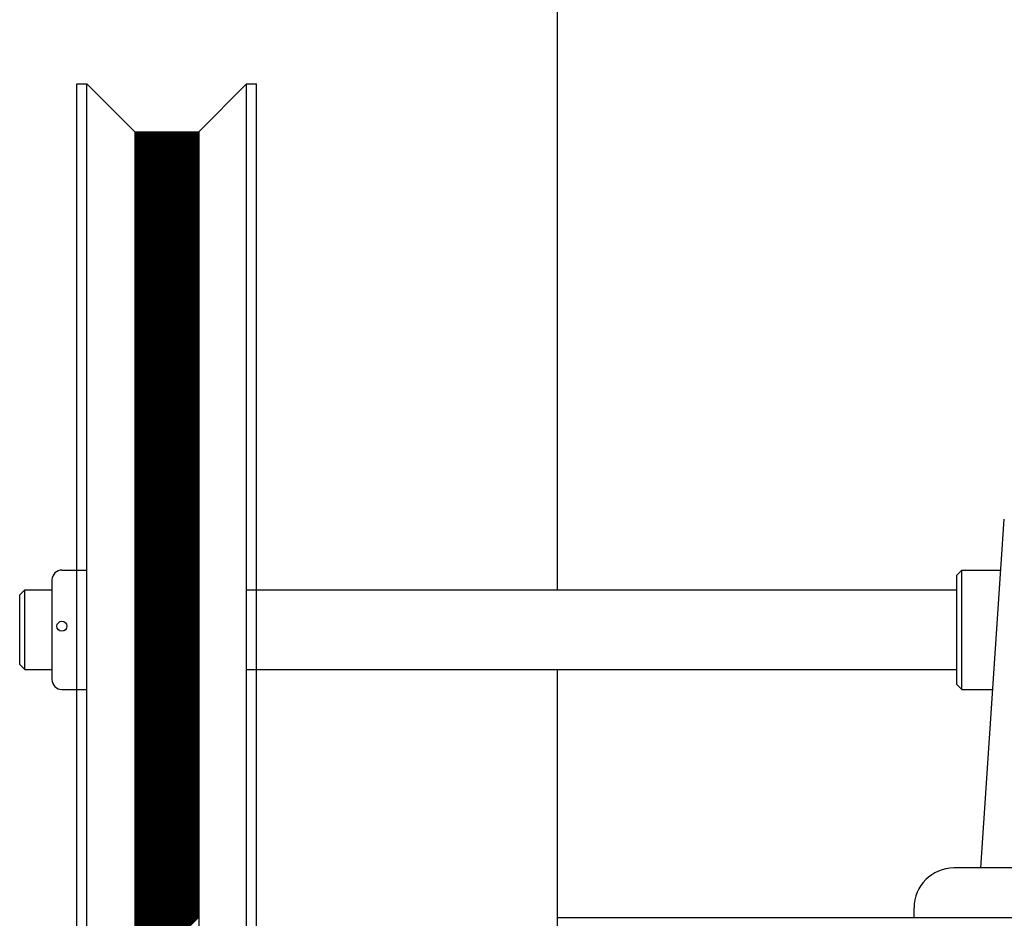
# Model space of a CAD drawing. Units: inches. Extents: x 62 to 297, y 103 to 244.
# Drawn here: x 188 to 199, y 182 to 192 of the extents above; entities that cross this region are included whole.
import ezdxf

# ---------------------------------------------------------------- set-up
doc = ezdxf.new("R2010")
doc.units = ezdxf.units.IN
doc.header["$MEASUREMENT"] = 0

msp = doc.modelspace()

# ---------------------------------------------------------------- linework, layer by layer
at = {"color": 7, "linetype": 'Continuous'}
for p, q in [((193.992, 207.733), (193.992, 185.706)), ((188.296, 178.762), (188.296, 191.705)), ((188.296, 191.705), (188.414, 191.705)), ((188.414, 178.762), (188.414, 191.705)), ((188.414, 191.705), (188.981, 191.138)), ((190.309, 191.705), (189.741, 191.138)), ((190.309, 178.762), (190.309, 191.705)), ((190.309, 191.705), (190.427, 191.705)), ((190.427, 178.762), (190.427, 191.705)), ((188.981, 191.138), (188.981, 160.482)), ((188.981, 191.138), (189.741, 191.138)), ((188.981, 190.384), (189.735, 191.138)), ((188.981, 190.399), (189.72, 191.138)), ((188.981, 190.413), (189.706, 191.138)), ((188.981, 190.427), (189.692, 191.138)), ((188.981, 190.441), (189.678, 191.138)), ((188.981, 190.455), (189.664, 191.138)), ((188.981, 190.469), (189.65, 191.138)), ((188.981, 190.483), (189.636, 191.138)), ((188.981, 190.498), (189.621, 191.138)), ((188.981, 190.512), (189.607, 191.138)), ((188.981, 190.526), (189.593, 191.138)), ((188.981, 190.54), (189.579, 191.138)), ((188.981, 190.554), (189.565, 191.138)), ((188.981, 190.568), (189.551, 191.138)), ((188.981, 190.582), (189.537, 191.138)), ((188.981, 190.597), (189.522, 191.138)), ((188.981, 190.611), (189.508, 191.138)), ((188.981, 190.625), (189.494, 191.138)), ((188.981, 190.639), (189.48, 191.138)), ((188.981, 190.653), (189.466, 191.138)), ((188.981, 190.667), (189.452, 191.138)), ((188.981, 190.681), (189.438, 191.138)), ((188.981, 190.696), (189.423, 191.138)), ((188.981, 190.71), (189.409, 191.138)), ((188.981, 190.724), (189.395, 191.138)), ((188.981, 190.738), (189.381, 191.138)), ((188.981, 190.752), (189.367, 191.138)), ((188.981, 190.766), (189.353, 191.138)), ((188.981, 190.78), (189.339, 191.138)), ((188.981, 190.794), (189.324, 191.138)), ((188.981, 190.809), (189.31, 191.138)), ((188.981, 190.823), (189.296, 191.138)), ((188.981, 190.837), (189.282, 191.138)), ((188.981, 190.851), (189.268, 191.138)), ((188.981, 190.865), (189.254, 191.138)), ((188.981, 190.879), (189.24, 191.138)), ((188.981, 190.893), (189.225, 191.138)), ((188.981, 190.908), (189.211, 191.138)), ((188.981, 190.922), (189.197, 191.138)), ((188.981, 190.936), (189.183, 191.138)), ((188.981, 190.95), (189.169, 191.138)), ((188.981, 190.964), (189.155, 191.138)), ((188.981, 190.978), (189.141, 191.138)), ((188.981, 190.992), (189.126, 191.138)), ((188.981, 191.007), (189.112, 191.138)), ((188.981, 191.021), (189.098, 191.138)), ((188.981, 191.035), (189.084, 191.138)), ((188.981, 191.049), (189.07, 191.138)), ((188.981, 191.063), (189.056, 191.138)), ((188.981, 191.077), (189.042, 191.138)), ((188.981, 191.091), (189.027, 191.138)), ((188.981, 191.106), (189.013, 191.138)), ((188.981, 191.12), (188.999, 191.138)), ((188.981, 191.134), (188.985, 191.138)), ((188.981, 190.37), (189.741, 191.13)), ((188.981, 190.356), (189.741, 191.116)), ((189.741, 191.138), (189.741, 160.482)), ((188.981, 190.342), (189.741, 191.102)), ((188.981, 190.328), (189.741, 191.088)), ((188.981, 190.314), (189.741, 191.074)), ((188.981, 190.3), (189.741, 191.06)), ((188.981, 190.285), (189.741, 191.046)), ((188.981, 190.271), (189.741, 191.031)), ((188.981, 190.257), (189.741, 191.017)), ((188.981, 190.243), (189.741, 191.003)), ((188.981, 190.229), (189.741, 190.989)), ((188.981, 190.215), (189.741, 190.975)), ((188.981, 190.201), (189.741, 190.961)), ((188.981, 190.186), (189.741, 190.947)), ((188.981, 190.172), (189.741, 190.932)), ((188.981, 190.158), (189.741, 190.918)), ((188.981, 190.144), (189.741, 190.904)), ((188.981, 190.13), (189.741, 190.89)), ((188.981, 190.116), (189.741, 190.876)), ((188.981, 190.102), (189.741, 190.862)), ((188.981, 190.087), (189.741, 190.848)), ((188.981, 190.073), (189.741, 190.833)), ((188.981, 190.059), (189.741, 190.819)), ((188.981, 190.045), (189.741, 190.805)), ((188.981, 190.031), (189.741, 190.791)), ((188.981, 190.017), (189.741, 190.777)), ((188.981, 190.003), (189.741, 190.763)), ((188.981, 189.988), (189.741, 190.749)), ((188.981, 189.974), (189.741, 190.734)), ((188.981, 189.96), (189.741, 190.72)), ((188.981, 189.946), (189.741, 190.706)), ((188.981, 189.932), (189.741, 190.692)), ((188.981, 189.918), (189.741, 190.678)), ((188.981, 189.904), (189.741, 190.664)), ((188.981, 189.889), (189.741, 190.65)), ((188.981, 189.875), (189.741, 190.635)), ((188.981, 189.861), (189.741, 190.621)), ((188.981, 189.847), (189.741, 190.607)), ((188.981, 189.833), (189.741, 190.593)), ((188.981, 189.819), (189.741, 190.579)), ((188.981, 189.805), (189.741, 190.565)), ((188.981, 189.79), (189.741, 190.551)), ((188.981, 189.776), (189.741, 190.536)), ((188.981, 189.762), (189.741, 190.522)), ((188.981, 189.748), (189.741, 190.508)), ((188.981, 189.734), (189.741, 190.494)), ((188.981, 189.72), (189.741, 190.48)), ((188.981, 189.706), (189.741, 190.466)), ((188.981, 189.691), (189.741, 190.452)), ((188.981, 189.677), (189.741, 190.437)), ((188.981, 189.663), (189.741, 190.423)), ((188.981, 189.649), (189.741, 190.409)), ((188.981, 189.635), (189.741, 190.395)), ((188.981, 189.621), (189.741, 190.381)), ((188.981, 189.607), (189.741, 190.367)), ((188.981, 189.592), (189.741, 190.353)), ((188.981, 189.578), (189.741, 190.338)), ((188.981, 189.564), (189.741, 190.324)), ((188.981, 189.55), (189.741, 190.31)), ((188.981, 189.536), (189.741, 190.296)), ((188.981, 189.522), (189.741, 190.282)), ((188.981, 189.508), (189.741, 190.268)), ((188.981, 189.493), (189.741, 190.254)), ((188.981, 189.479), (189.741, 190.239)), ((188.981, 189.465), (189.741, 190.225)), ((188.981, 189.451), (189.741, 190.211)), ((188.981, 189.437), (189.741, 190.197)), ((188.981, 189.423), (189.741, 190.183)), ((188.981, 189.409), (189.741, 190.169)), ((188.981, 189.394), (189.741, 190.155)), ((188.981, 189.38), (189.741, 190.14)), ((188.981, 189.366), (189.741, 190.126)), ((188.981, 189.352), (189.741, 190.112)), ((188.981, 189.338), (189.741, 190.098)), ((188.981, 189.324), (189.741, 190.084)), ((188.981, 189.31), (189.741, 190.07)), ((188.981, 189.295), (189.741, 190.056)), ((188.981, 189.281), (189.741, 190.041)), ((188.981, 189.267), (189.741, 190.027)), ((188.981, 189.253), (189.741, 190.013)), ((188.981, 189.239), (189.741, 189.999)), ((188.981, 189.225), (189.741, 189.985)), ((188.981, 189.211), (189.741, 189.971)), ((188.981, 189.196), (189.741, 189.957)), ((188.981, 189.182), (189.741, 189.942)), ((188.981, 189.168), (189.741, 189.928)), ((188.981, 189.154), (189.741, 189.914)), ((188.981, 189.14), (189.741, 189.9)), ((188.981, 189.126), (189.741, 189.886)), ((188.981, 189.112), (189.741, 189.872)), ((188.981, 189.097), (189.741, 189.858)), ((188.981, 189.083), (189.741, 189.843)), ((188.981, 189.069), (189.741, 189.829)), ((188.981, 189.055), (189.741, 189.815)), ((188.981, 189.041), (189.741, 189.801)), ((188.981, 189.027), (189.741, 189.787)), ((188.981, 189.013), (189.741, 189.773)), ((188.981, 188.998), (189.741, 189.759)), ((188.981, 188.984), (189.741, 189.745)), ((188.981, 188.97), (189.741, 189.73)), ((188.981, 188.956), (189.741, 189.716)), ((188.981, 188.942), (189.741, 189.702)), ((188.981, 188.928), (189.741, 189.688)), ((188.981, 188.914), (189.741, 189.674)), ((188.981, 188.899), (189.741, 189.66)), ((188.981, 188.885), (189.741, 189.646)), ((188.981, 188.871), (189.741, 189.631)), ((188.981, 188.857), (189.741, 189.617)), ((188.981, 188.843), (189.741, 189.603)), ((188.981, 188.829), (189.741, 189.589)), ((188.981, 188.815), (189.741, 189.575)), ((188.981, 188.8), (189.741, 189.561)), ((188.981, 188.786), (189.741, 189.547)), ((188.981, 188.772), (189.741, 189.532)), ((188.981, 188.758), (189.741, 189.518)), ((188.981, 188.744), (189.741, 189.504)), ((188.981, 188.73), (189.741, 189.49)), ((188.981, 188.716), (189.741, 189.476)), ((188.981, 188.701), (189.741, 189.462)), ((188.981, 188.687), (189.741, 189.448)), ((188.981, 188.673), (189.741, 189.433)), ((188.981, 188.659), (189.741, 189.419)), ((188.981, 188.645), (189.741, 189.405)), ((188.981, 188.631), (189.741, 189.391)), ((188.981, 188.617), (189.741, 189.377)), ((188.981, 188.602), (189.741, 189.363)), ((188.981, 188.588), (189.741, 189.349)), ((188.981, 188.574), (189.741, 189.334)), ((188.981, 188.56), (189.741, 189.32)), ((188.981, 188.546), (189.741, 189.306)), ((188.981, 188.532), (189.741, 189.292)), ((188.981, 188.518), (189.741, 189.278)), ((188.981, 188.503), (189.741, 189.264)), ((188.981, 188.489), (189.741, 189.25)), ((188.981, 188.475), (189.741, 189.235)), ((188.981, 188.461), (189.741, 189.221)), ((188.981, 188.447), (189.741, 189.207)), ((188.981, 188.433), (189.741, 189.193)), ((188.981, 188.419), (189.741, 189.179)), ((188.981, 188.404), (189.741, 189.165)), ((188.981, 188.39), (189.741, 189.151)), ((188.981, 188.376), (189.741, 189.136)), ((188.981, 188.362), (189.741, 189.122)), ((188.981, 188.348), (189.741, 189.108)), ((188.981, 188.334), (189.741, 189.094)), ((188.981, 188.32), (189.741, 189.08)), ((188.981, 188.305), (189.741, 189.066)), ((188.981, 188.291), (189.741, 189.052)), ((188.981, 188.277), (189.741, 189.037)), ((188.981, 188.263), (189.741, 189.023)), ((188.981, 188.249), (189.741, 189.009)), ((188.981, 188.235), (189.741, 188.995)), ((188.981, 188.221), (189.741, 188.981)), ((188.981, 188.206), (189.741, 188.967)), ((188.981, 188.192), (189.741, 188.953)), ((188.981, 188.178), (189.741, 188.938)), ((188.981, 188.164), (189.741, 188.924)), ((188.981, 188.15), (189.741, 188.91)), ((188.981, 188.136), (189.741, 188.896)), ((188.981, 188.122), (189.741, 188.882)), ((188.981, 188.107), (189.741, 188.868)), ((188.981, 188.093), (189.741, 188.854)), ((188.981, 188.079), (189.741, 188.839)), ((188.981, 188.065), (189.741, 188.825)), ((188.981, 188.051), (189.741, 188.811)), ((188.981, 188.037), (189.741, 188.797)), ((188.981, 188.023), (189.741, 188.783)), ((188.981, 188.008), (189.741, 188.769)), ((188.981, 187.994), (189.741, 188.755)), ((188.981, 187.98), (189.741, 188.74)), ((188.981, 187.966), (189.741, 188.726)), ((188.981, 187.952), (189.741, 188.712)), ((188.981, 187.938), (189.741, 188.698)), ((188.981, 187.924), (189.741, 188.684)), ((188.981, 187.91), (189.741, 188.67)), ((188.981, 187.895), (189.741, 188.656)), ((188.981, 187.881), (189.741, 188.641)), ((188.981, 187.867), (189.741, 188.627)), ((188.981, 187.853), (189.741, 188.613)), ((188.981, 187.839), (189.741, 188.599)), ((188.981, 187.825), (189.741, 188.585)), ((188.981, 187.811), (189.741, 188.571)), ((188.981, 187.796), (189.741, 188.557)), ((188.981, 187.782), (189.741, 188.542)), ((188.981, 187.768), (189.741, 188.528)), ((188.981, 187.754), (189.741, 188.514)), ((188.981, 187.74), (189.741, 188.5)), ((188.981, 187.726), (189.741, 188.486)), ((188.981, 187.712), (189.741, 188.472)), ((188.981, 187.697), (189.741, 188.458)), ((188.981, 187.683), (189.741, 188.443)), ((188.981, 187.669), (189.741, 188.429)), ((188.981, 187.655), (189.741, 188.415)), ((188.981, 187.641), (189.741, 188.401)), ((188.981, 187.627), (189.741, 188.387)), ((188.981, 187.613), (189.741, 188.373)), ((188.981, 187.598), (189.741, 188.359)), ((188.981, 187.584), (189.741, 188.344)), ((188.981, 187.57), (189.741, 188.33)), ((188.981, 187.556), (189.741, 188.316)), ((188.981, 187.542), (189.741, 188.302)), ((188.981, 187.528), (189.741, 188.288)), ((188.981, 187.514), (189.741, 188.274)), ((188.981, 187.499), (189.741, 188.26)), ((188.981, 187.485), (189.741, 188.245)), ((188.981, 187.471), (189.741, 188.231)), ((188.981, 187.457), (189.741, 188.217)), ((188.981, 187.443), (189.741, 188.203)), ((188.981, 187.429), (189.741, 188.189)), ((188.981, 187.415), (189.741, 188.175)), ((188.981, 187.4), (189.741, 188.161)), ((188.981, 187.386), (189.741, 188.146)), ((188.981, 187.372), (189.741, 188.132)), ((188.981, 187.358), (189.741, 188.118)), ((188.981, 187.344), (189.741, 188.104)), ((188.981, 187.33), (189.741, 188.09)), ((188.981, 187.316), (189.741, 188.076)), ((188.981, 187.301), (189.741, 188.062)), ((188.981, 187.287), (189.741, 188.047)), ((188.981, 187.273), (189.741, 188.033)), ((188.981, 187.259), (189.741, 188.019)), ((188.981, 187.245), (189.741, 188.005)), ((188.981, 187.231), (189.741, 187.991)), ((188.981, 187.217), (189.741, 187.977)), ((188.981, 187.202), (189.741, 187.963)), ((188.981, 187.188), (189.741, 187.948)), ((188.981, 187.174), (189.741, 187.934)), ((188.981, 187.16), (189.741, 187.92)), ((188.981, 187.146), (189.741, 187.906)), ((188.981, 187.132), (189.741, 187.892)), ((188.981, 187.118), (189.741, 187.878)), ((188.981, 187.103), (189.741, 187.864)), ((188.981, 187.089), (189.741, 187.849)), ((188.981, 187.075), (189.741, 187.835)), ((188.981, 187.061), (189.741, 187.821)), ((188.981, 187.047), (189.741, 187.807)), ((188.981, 187.033), (189.741, 187.793)), ((188.981, 187.019), (189.741, 187.779)), ((188.981, 187.004), (189.741, 187.765)), ((188.981, 186.99), (189.741, 187.75)), ((188.981, 186.976), (189.741, 187.736)), ((188.981, 186.962), (189.741, 187.722)), ((188.981, 186.948), (189.741, 187.708)), ((188.981, 186.934), (189.741, 187.694)), ((188.981, 186.92), (189.741, 187.68)), ((188.981, 186.905), (189.741, 187.666)), ((188.981, 186.891), (189.741, 187.651)), ((188.981, 186.877), (189.741, 187.637)), ((188.981, 186.863), (189.741, 187.623)), ((188.981, 186.849), (189.741, 187.609)), ((188.981, 186.835), (189.741, 187.595)), ((188.981, 186.821), (189.741, 187.581)), ((188.981, 186.806), (189.741, 187.567)), ((188.981, 186.792), (189.741, 187.552)), ((188.981, 186.778), (189.741, 187.538)), ((188.981, 186.764), (189.741, 187.524)), ((188.981, 186.75), (189.741, 187.51)), ((188.981, 186.736), (189.741, 187.496)), ((188.981, 186.722), (189.741, 187.482)), ((188.981, 186.707), (189.741, 187.468)), ((188.981, 186.693), (189.741, 187.453)), ((188.981, 186.679), (189.741, 187.439)), ((188.981, 186.665), (189.741, 187.425)), ((188.981, 186.651), (189.741, 187.411)), ((188.981, 186.637), (189.741, 187.397)), ((188.981, 186.623), (189.741, 187.383)), ((188.981, 186.608), (189.741, 187.369)), ((188.981, 186.594), (189.741, 187.354)), ((188.981, 186.58), (189.741, 187.34)), ((188.981, 186.566), (189.741, 187.326)), ((188.981, 186.552), (189.741, 187.312)), ((188.981, 186.538), (189.741, 187.298)), ((188.981, 186.524), (189.741, 187.284)), ((188.981, 186.509), (189.741, 187.27)), ((188.981, 186.495), (189.741, 187.255)), ((188.981, 186.481), (189.741, 187.241)), ((188.981, 186.467), (189.741, 187.227)), ((188.981, 186.453), (189.741, 187.213)), ((188.981, 186.439), (189.741, 187.199)), ((188.981, 186.425), (189.741, 187.185)), ((188.981, 186.41), (189.741, 187.171)), ((188.981, 186.396), (189.741, 187.156)), ((188.981, 186.382), (189.741, 187.142)), ((188.981, 186.368), (189.741, 187.128)), ((188.981, 186.354), (189.741, 187.114)), ((188.981, 186.34), (189.741, 187.1)), ((188.981, 186.326), (189.741, 187.086)), ((188.981, 186.311), (189.741, 187.072)), ((188.981, 186.297), (189.741, 187.057)), ((188.981, 186.283), (189.741, 187.043)), ((188.981, 186.269), (189.741, 187.029)), ((188.981, 186.255), (189.741, 187.015)), ((188.981, 186.241), (189.741, 187.001)), ((188.981, 186.227), (189.741, 186.987)), ((188.981, 186.212), (189.741, 186.973)), ((188.981, 186.198), (189.741, 186.959)), ((188.981, 186.184), (189.741, 186.944)), ((188.981, 186.17), (189.741, 186.93)), ((188.981, 186.156), (189.741, 186.916)), ((188.981, 186.142), (189.741, 186.902)), ((188.981, 186.128), (189.741, 186.888)), ((188.981, 186.113), (189.741, 186.874)), ((188.981, 186.099), (189.741, 186.86)), ((188.981, 186.085), (189.741, 186.845)), ((188.981, 186.071), (189.741, 186.831)), ((188.981, 186.057), (189.741, 186.817)), ((188.981, 186.043), (189.741, 186.803)), ((188.981, 186.029), (189.741, 186.789)), ((188.981, 186.014), (189.741, 186.775)), ((188.981, 186), (189.741, 186.761)), ((188.981, 185.986), (189.741, 186.746)), ((188.981, 185.972), (189.741, 186.732)), ((188.981, 185.958), (189.741, 186.718)), ((188.981, 185.944), (189.741, 186.704)), ((188.981, 185.93), (189.741, 186.69)), ((188.981, 185.915), (189.741, 186.676)), ((188.981, 185.901), (189.741, 186.662)), ((188.981, 185.887), (189.741, 186.647)), ((188.981, 185.873), (189.741, 186.633)), ((188.981, 185.859), (189.741, 186.619)), ((188.981, 185.845), (189.741, 186.605)), ((188.981, 185.831), (189.741, 186.591)), ((188.981, 185.816), (189.741, 186.577)), ((188.981, 185.802), (189.741, 186.563)), ((188.981, 185.788), (189.741, 186.548)), ((188.981, 185.774), (189.741, 186.534)), ((188.981, 185.76), (189.741, 186.52)), ((188.981, 185.746), (189.741, 186.506)), ((188.981, 185.732), (189.741, 186.492)), ((188.981, 185.717), (189.741, 186.478)), ((188.981, 185.703), (189.741, 186.464)), ((188.981, 185.689), (189.741, 186.449)), ((199.02, 182.41), (199.298, 186.547)), ((188.981, 185.675), (189.741, 186.435)), ((188.981, 185.661), (189.741, 186.421)), ((188.981, 185.647), (189.741, 186.407)), ((188.981, 185.633), (189.741, 186.393)), ((188.981, 185.618), (189.741, 186.379)), ((188.981, 185.604), (189.741, 186.365)), ((188.981, 185.59), (189.741, 186.35)), ((188.981, 185.576), (189.741, 186.336)), ((188.981, 185.562), (189.741, 186.322)), ((188.981, 185.548), (189.741, 186.308)), ((188.981, 185.534), (189.741, 186.294)), ((188.981, 185.519), (189.741, 186.28)), ((188.981, 185.505), (189.741, 186.266)), ((188.981, 185.491), (189.741, 186.251)), ((188.981, 185.477), (189.741, 186.237)), ((188.981, 185.463), (189.741, 186.223)), ((188.981, 185.449), (189.741, 186.209)), ((188.981, 185.435), (189.741, 186.195)), ((188.981, 185.42), (189.741, 186.181)), ((188.981, 185.406), (189.741, 186.167)), ((188.981, 185.392), (189.741, 186.152)), ((188.981, 185.378), (189.741, 186.138)), ((188.981, 185.364), (189.741, 186.124)), ((188.981, 185.35), (189.741, 186.11)), ((188.981, 185.336), (189.741, 186.096)), ((188.981, 185.321), (189.741, 186.082)), ((188.981, 185.307), (189.741, 186.068)), ((188.981, 185.293), (189.741, 186.053)), ((188.981, 185.279), (189.741, 186.039)), ((188.981, 185.265), (189.741, 186.025)), ((188.981, 185.251), (189.741, 186.011)), ((188.981, 185.237), (189.741, 185.997)), ((188.981, 185.222), (189.741, 185.983)), ((188.118, 185.942), (188.414, 185.942)), ((188.981, 185.208), (189.741, 185.969)), ((188.981, 185.194), (189.741, 185.954)), ((188.981, 185.18), (189.741, 185.94)), ((188.981, 185.166), (189.741, 185.926)), ((188.981, 185.152), (189.741, 185.912)), ((188.981, 185.138), (189.741, 185.898)), ((188.981, 185.124), (189.741, 185.884)), ((188.981, 185.109), (189.741, 185.87)), ((188.981, 185.095), (189.741, 185.855)), ((198.737, 185.883), (198.796, 185.942)), ((198.737, 184.584), (198.737, 185.883)), ((198.796, 185.942), (199.258, 185.942)), ((198.796, 184.524), (198.796, 185.942)), ((188, 185.824), (188, 184.643)), ((188.981, 185.081), (189.741, 185.841)), ((188.981, 185.067), (189.741, 185.827)), ((188.981, 185.053), (189.741, 185.813)), ((188.981, 185.039), (189.741, 185.799)), ((188.981, 185.025), (189.741, 185.785)), ((188.981, 185.01), (189.741, 185.771)), ((188.981, 184.996), (189.741, 185.756)), ((188.981, 184.982), (189.741, 185.742)), ((187.617, 185.647), (187.676, 185.706)), ((187.617, 184.82), (187.617, 185.647)), ((187.676, 185.706), (188, 185.706)), ((187.676, 184.761), (187.676, 185.706)), ((188.981, 184.968), (189.741, 185.728)), ((188.981, 184.954), (189.741, 185.714)), ((188.981, 184.94), (189.741, 185.7)), ((188.981, 184.926), (189.741, 185.686)), ((188.981, 184.911), (189.741, 185.672)), ((188.981, 184.897), (189.741, 185.657)), ((188.981, 184.883), (189.741, 185.643)), ((188.981, 184.869), (189.741, 185.629)), ((190.309, 185.706), (198.737, 185.706)), ((188.981, 184.855), (189.741, 185.615)), ((188.981, 184.841), (189.741, 185.601)), ((188.981, 184.827), (189.741, 185.587)), ((188.981, 184.812), (189.741, 185.573)), ((188.981, 184.798), (189.741, 185.558)), ((188.981, 184.784), (189.741, 185.544)), ((188.981, 184.77), (189.741, 185.53)), ((188.981, 184.756), (189.741, 185.516)), ((188.981, 184.742), (189.741, 185.502)), ((188.981, 184.728), (189.741, 185.488)), ((188.981, 184.713), (189.741, 185.474)), ((188.981, 184.699), (189.741, 185.459)), ((188.981, 184.685), (189.741, 185.445)), ((188.981, 184.671), (189.741, 185.431)), ((188.981, 184.657), (189.741, 185.417)), ((188.981, 184.643), (189.741, 185.403)), ((188.981, 184.629), (189.741, 185.389)), ((188.981, 184.614), (189.741, 185.375)), ((188.981, 184.6), (189.741, 185.36)), ((188.981, 184.586), (189.741, 185.346)), ((188.981, 184.572), (189.741, 185.332)), ((188.981, 184.558), (189.741, 185.318)), ((188.981, 184.544), (189.741, 185.304)), ((188.981, 184.53), (189.741, 185.29)), ((188.981, 184.515), (189.741, 185.276)), ((188.981, 184.501), (189.741, 185.261)), ((188.981, 184.487), (189.741, 185.247)), ((188.981, 184.473), (189.741, 185.233)), ((188.981, 184.459), (189.741, 185.219)), ((188.981, 184.445), (189.741, 185.205)), ((188.981, 184.431), (189.741, 185.191)), ((188.981, 184.416), (189.741, 185.177)), ((188.981, 184.402), (189.741, 185.162)), ((188.981, 184.388), (189.741, 185.148)), ((188.981, 184.374), (189.741, 185.134)), ((188.981, 184.36), (189.741, 185.12)), ((188.981, 184.346), (189.741, 185.106)), ((188.981, 184.332), (189.741, 185.092)), ((188.981, 184.317), (189.741, 185.078)), ((188.981, 184.303), (189.741, 185.063)), ((188.981, 184.289), (189.741, 185.049)), ((188.981, 184.275), (189.741, 185.035)), ((188.981, 184.261), (189.741, 185.021)), ((188.981, 184.247), (189.741, 185.007)), ((188.981, 184.233), (189.741, 184.993)), ((188.981, 184.218), (189.741, 184.979)), ((188.981, 184.204), (189.741, 184.964)), ((188.981, 184.19), (189.741, 184.95)), ((188.981, 184.176), (189.741, 184.936)), ((188.981, 184.162), (189.741, 184.922)), ((187.617, 184.82), (187.676, 184.761)), ((188.981, 184.148), (189.741, 184.908)), ((188.981, 184.134), (189.741, 184.894)), ((188.981, 184.119), (189.741, 184.88)), ((188.981, 184.105), (189.741, 184.865)), ((188.981, 184.091), (189.741, 184.851)), ((188.981, 184.077), (189.741, 184.837)), ((188.981, 184.063), (189.741, 184.823)), ((188.981, 184.049), (189.741, 184.809)), ((187.676, 184.761), (188, 184.761)), ((188.981, 184.035), (189.741, 184.795)), ((188.981, 184.02), (189.741, 184.781)), ((188.981, 184.006), (189.741, 184.766)), ((188.981, 183.992), (189.741, 184.752)), ((188.981, 183.978), (189.741, 184.738)), ((188.981, 183.964), (189.741, 184.724)), ((188.981, 183.95), (189.741, 184.71)), ((188.981, 183.936), (189.741, 184.696)), ((190.309, 184.761), (198.737, 184.761)), ((193.992, 184.761), (193.992, 165.2)), ((188.981, 183.921), (189.741, 184.682)), ((188.981, 183.907), (189.741, 184.667)), ((188.981, 183.893), (189.741, 184.653)), ((188.981, 183.879), (189.741, 184.639)), ((188.981, 183.865), (189.741, 184.625)), ((188.981, 183.851), (189.741, 184.611)), ((188.981, 183.837), (189.741, 184.597)), ((188.981, 183.822), (189.741, 184.583)), ((188.981, 183.808), (189.741, 184.568)), ((198.737, 184.584), (198.796, 184.524)), ((188.118, 184.524), (188.414, 184.524)), ((188.981, 183.794), (189.741, 184.554)), ((188.981, 183.78), (189.741, 184.54)), ((188.981, 183.766), (189.741, 184.526)), ((188.981, 183.752), (189.741, 184.512)), ((188.981, 183.738), (189.741, 184.498)), ((188.981, 183.723), (189.741, 184.484)), ((188.981, 183.709), (189.741, 184.469)), ((188.981, 183.695), (189.741, 184.455)), ((198.796, 184.524), (199.162, 184.524)), ((188.981, 183.681), (189.741, 184.441)), ((188.981, 183.667), (189.741, 184.427)), ((188.981, 183.653), (189.741, 184.413)), ((188.981, 183.639), (189.741, 184.399)), ((188.981, 183.624), (189.741, 184.385)), ((188.981, 183.61), (189.741, 184.37)), ((188.981, 183.596), (189.741, 184.356)), ((188.981, 183.582), (189.741, 184.342)), ((188.981, 183.568), (189.741, 184.328)), ((188.981, 183.554), (189.741, 184.314)), ((188.981, 183.54), (189.741, 184.3)), ((188.981, 183.525), (189.741, 184.286)), ((188.981, 183.511), (189.741, 184.271)), ((188.981, 183.497), (189.741, 184.257)), ((188.981, 183.483), (189.741, 184.243)), ((188.981, 183.469), (189.741, 184.229)), ((188.981, 183.455), (189.741, 184.215)), ((188.981, 183.441), (189.741, 184.201)), ((188.981, 183.426), (189.741, 184.187)), ((188.981, 183.412), (189.741, 184.173)), ((188.981, 183.398), (189.741, 184.158)), ((188.981, 183.384), (189.741, 184.144)), ((188.981, 183.37), (189.741, 184.13)), ((188.981, 183.356), (189.741, 184.116)), ((188.981, 183.342), (189.741, 184.102)), ((188.981, 183.327), (189.741, 184.088)), ((188.981, 183.313), (189.741, 184.074)), ((188.981, 183.299), (189.741, 184.059)), ((188.981, 183.285), (189.741, 184.045)), ((188.981, 183.271), (189.741, 184.031)), ((188.981, 183.257), (189.741, 184.017)), ((188.981, 183.243), (189.741, 184.003)), ((188.981, 183.228), (189.741, 183.989)), ((188.981, 183.214), (189.741, 183.975)), ((188.981, 183.2), (189.741, 183.96)), ((188.981, 183.186), (189.741, 183.946)), ((188.981, 183.172), (189.741, 183.932)), ((188.981, 183.158), (189.741, 183.918)), ((188.981, 183.144), (189.741, 183.904)), ((188.981, 183.129), (189.741, 183.89)), ((188.981, 183.115), (189.741, 183.876)), ((188.981, 183.101), (189.741, 183.861)), ((188.981, 183.087), (189.741, 183.847)), ((188.981, 183.073), (189.741, 183.833)), ((188.981, 183.059), (189.741, 183.819)), ((188.981, 183.045), (189.741, 183.805)), ((188.981, 183.03), (189.741, 183.791)), ((188.981, 183.016), (189.741, 183.777)), ((188.981, 183.002), (189.741, 183.762)), ((188.981, 182.988), (189.741, 183.748)), ((188.981, 182.974), (189.741, 183.734)), ((188.981, 182.96), (189.741, 183.72)), ((188.981, 182.946), (189.741, 183.706)), ((188.981, 182.931), (189.741, 183.692)), ((188.981, 182.917), (189.741, 183.678)), ((188.981, 182.903), (189.741, 183.663)), ((188.981, 182.889), (189.741, 183.649)), ((188.981, 182.875), (189.741, 183.635)), ((188.981, 182.861), (189.741, 183.621)), ((188.981, 182.847), (189.741, 183.607)), ((188.981, 182.832), (189.741, 183.593)), ((188.981, 182.818), (189.741, 183.579)), ((188.981, 182.804), (189.741, 183.564)), ((188.981, 182.79), (189.741, 183.55)), ((188.981, 182.776), (189.741, 183.536)), ((188.981, 182.762), (189.741, 183.522)), ((188.981, 182.748), (189.741, 183.508)), ((188.981, 182.733), (189.741, 183.494)), ((188.981, 182.719), (189.741, 183.48)), ((188.981, 182.705), (189.741, 183.465)), ((188.981, 182.691), (189.741, 183.451)), ((188.981, 182.677), (189.741, 183.437)), ((188.981, 182.663), (189.741, 183.423)), ((188.981, 182.649), (189.741, 183.409)), ((188.981, 182.634), (189.741, 183.395)), ((188.981, 182.62), (189.741, 183.381)), ((188.981, 182.606), (189.741, 183.366)), ((188.981, 182.592), (189.741, 183.352)), ((188.981, 182.578), (189.741, 183.338)), ((188.981, 182.564), (189.741, 183.324)), ((188.981, 182.55), (189.741, 183.31)), ((188.981, 182.535), (189.741, 183.296)), ((188.981, 182.521), (189.741, 183.282)), ((188.981, 182.507), (189.741, 183.267)), ((188.981, 182.493), (189.741, 183.253)), ((188.981, 182.479), (189.741, 183.239)), ((188.981, 182.465), (189.741, 183.225)), ((188.981, 182.451), (189.741, 183.211)), ((188.981, 182.436), (189.741, 183.197)), ((188.981, 182.422), (189.741, 183.183)), ((188.981, 182.408), (189.741, 183.168)), ((188.981, 182.394), (189.741, 183.154)), ((188.981, 182.38), (189.741, 183.14)), ((188.981, 182.366), (189.741, 183.126)), ((188.981, 182.352), (189.741, 183.112)), ((188.981, 182.337), (189.741, 183.098)), ((188.981, 182.323), (189.741, 183.084)), ((188.981, 182.309), (189.741, 183.069)), ((188.981, 182.295), (189.741, 183.055)), ((188.981, 182.281), (189.741, 183.041)), ((188.981, 182.267), (189.741, 183.027)), ((188.981, 182.253), (189.741, 183.013)), ((188.981, 182.239), (189.741, 182.999)), ((188.981, 182.224), (189.741, 182.985)), ((188.981, 182.21), (189.741, 182.97)), ((188.981, 182.196), (189.741, 182.956)), ((188.981, 182.182), (189.741, 182.942)), ((188.981, 182.168), (189.741, 182.928)), ((188.981, 182.154), (189.741, 182.914)), ((188.981, 182.14), (189.741, 182.9)), ((188.981, 182.125), (189.741, 182.886)), ((188.981, 182.111), (189.741, 182.871)), ((188.981, 182.097), (189.741, 182.857)), ((188.981, 182.083), (189.741, 182.843)), ((188.981, 182.069), (189.741, 182.829)), ((188.981, 182.055), (189.741, 182.815)), ((188.981, 182.041), (189.741, 182.801)), ((188.981, 182.026), (189.741, 182.787)), ((188.981, 182.012), (189.741, 182.772)), ((188.981, 181.998), (189.741, 182.758)), ((188.981, 181.984), (189.741, 182.744)), ((188.981, 181.97), (189.741, 182.73)), ((188.981, 181.956), (189.741, 182.716)), ((188.981, 181.942), (189.741, 182.702)), ((188.981, 181.927), (189.741, 182.688)), ((188.981, 181.913), (189.741, 182.673)), ((188.981, 181.899), (189.741, 182.659)), ((188.981, 181.885), (189.741, 182.645)), ((188.981, 181.871), (189.741, 182.631)), ((188.981, 181.857), (189.741, 182.617)), ((188.981, 181.843), (189.741, 182.603)), ((188.981, 181.828), (189.741, 182.589)), ((188.981, 181.814), (189.741, 182.574)), ((188.981, 181.8), (189.741, 182.56)), ((188.981, 181.786), (189.741, 182.546)), ((188.981, 181.772), (189.741, 182.532)), ((188.981, 181.758), (189.741, 182.518)), ((188.981, 181.744), (189.741, 182.504)), ((188.981, 181.729), (189.741, 182.49)), ((188.981, 181.715), (189.741, 182.475)), ((188.981, 181.701), (189.741, 182.461)), ((188.981, 181.687), (189.741, 182.447)), ((188.981, 181.673), (189.741, 182.433)), ((188.981, 181.659), (189.741, 182.419)), ((188.981, 181.645), (189.741, 182.405)), ((188.981, 181.63), (189.741, 182.391)), ((188.981, 181.616), (189.741, 182.376)), ((188.981, 181.602), (189.741, 182.362)), ((202.227, 182.41), (198.701, 182.41)), ((188.981, 181.588), (189.741, 182.348)), ((188.981, 181.574), (189.741, 182.334)), ((188.981, 181.56), (189.741, 182.32)), ((188.981, 181.546), (189.741, 182.306)), ((188.981, 181.531), (189.741, 182.292)), ((188.981, 181.517), (189.741, 182.277)), ((188.981, 181.503), (189.741, 182.263)), ((188.981, 181.489), (189.741, 182.249)), ((188.981, 181.475), (189.741, 182.235)), ((188.981, 181.461), (189.741, 182.221)), ((188.981, 181.447), (189.741, 182.207)), ((188.981, 181.432), (189.741, 182.193)), ((188.981, 181.418), (189.741, 182.178)), ((188.981, 181.404), (189.741, 182.164)), ((188.981, 181.39), (189.741, 182.15)), ((188.981, 181.376), (189.741, 182.136)), ((188.981, 181.362), (189.741, 182.122)), ((188.981, 181.348), (189.741, 182.108)), ((188.981, 181.333), (189.741, 182.094)), ((188.981, 181.319), (189.741, 182.079)), ((188.981, 181.305), (189.741, 182.065)), ((188.981, 181.291), (189.741, 182.051)), ((188.981, 181.277), (189.741, 182.037)), ((188.981, 181.263), (189.741, 182.023)), ((188.981, 181.249), (189.741, 182.009)), ((188.981, 181.234), (189.741, 181.995)), ((188.981, 181.22), (189.741, 181.98)), ((188.981, 181.206), (189.741, 181.966)), ((188.981, 181.192), (189.741, 181.952)), ((188.981, 181.178), (189.741, 181.938)), ((188.981, 181.164), (189.741, 181.924)), ((188.981, 181.15), (189.741, 181.91)), ((188.981, 181.135), (189.741, 181.896)), ((198.229, 181.82), (198.229, 181.937)), ((188.981, 181.121), (189.741, 181.881)), ((188.981, 181.107), (189.741, 181.867)), ((188.981, 181.093), (189.741, 181.853)), ((188.981, 181.079), (189.741, 181.839)), ((188.981, 181.065), (189.741, 181.825)), ((193.992, 181.82), (220.222, 181.82))]:
    msp.add_line(p, q, dxfattribs=at)
msp.add_circle((188.117, 185.276), 0.0591, dxfattribs=at)
for centre, radius, start, end in [((188.118, 185.824), 0.118, 90, 180), ((188.118, 184.643), 0.118, 180, 270), ((198.701, 181.937), 0.473, 90, 180)]:
    msp.add_arc(centre, radius, start, end, dxfattribs=at)

doc.saveas('drawing.dxf')
